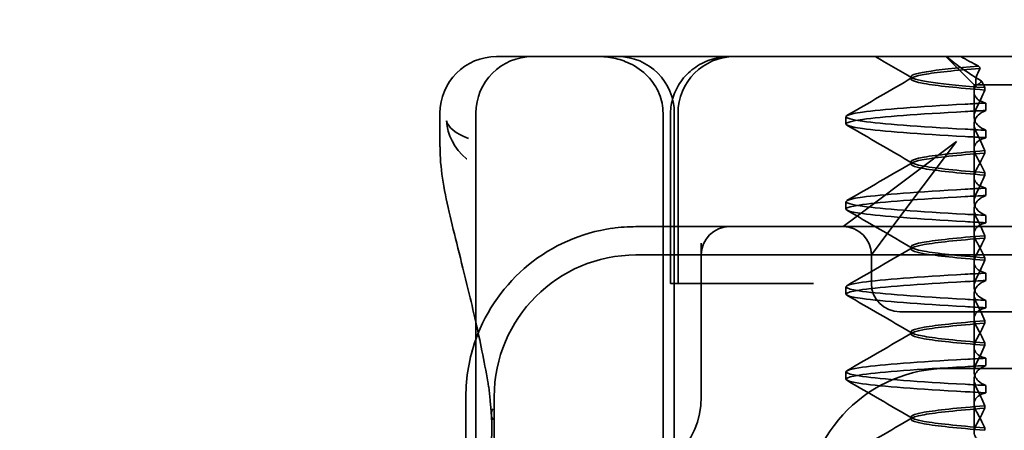
# Model space of a CAD drawing. Units: millimetres. Extents: x -1714 to -574, y -8114 to -7430.
# Drawn here: x -699 to -681, y -7464 to -7457 of the extents above; entities that cross this region are included whole.
import ezdxf

# ---------------------------------------------------------------- set-up
doc = ezdxf.new("R2010")
doc.units = ezdxf.units.MM
doc.header["$LTSCALE"] = 4
doc.layers.add('Kóta (ISO)', color=3, linetype='Continuous', lineweight=25)
doc.layers.add('Viditelná (ISO)', color=7, linetype='Continuous', lineweight=35)
doc.layers.add('Šrafy (ISO)', color=6, linetype='Continuous', lineweight=9, true_color=0xff00ff)
doc.styles.add('Text poznámky (ISO)', font='tahoma.ttf')
doc.dimstyles.new('Výchozí (ISO)', dxfattribs={"dimscale": 2.5, "dimtxt": 3.5, "dimasz": 2.5, "dimexe": 1, "dimexo": 0, "dimgap": 0.762, "dimtad": 1, "dimrnd": 1e-08, "dimtxsty": 'Text poznámky (ISO)', "dimcen": 0.09, "dimdle": 10, "dimclrd": 256, "dimclre": 256, "dimclrt": 256, "dimazin": 2, "dimtfac": 1.001486, "dimtmove": 0, "dimatfit": 3, "dimfxl": 1, "dimtolj": 1, "dimlwd": -1, "dimlwe": -1, "dimarcsym": 0})

# ---------------------------------------------------------------- blocks, each defined once
blk = doc.blocks.new('A$C1D3B641F')
at = {"layer": 'Viditelná (ISO)'}
for p, q in [((6.143, 89.044), (6.252, 89.044)), ((6.777, 89.044), (6.252, 89.044)), ((6.777, 89.044), (6.82, 89.044)), ((6.82, 89.044), (8.93, 89.044)), ((8.93, 89.044), (9.777, 89.044)), ((28.002, 89.044), (9.777, 89.044)), ((14.565, 88.544), (14.065, 89.044)), ((13.451, 88.647), (13.451, 88.69)), ((14.565, 88.544), (15.525, 88.544)), ((14.565, 88.419), (14.565, 88.544)), ((14.565, 88.419), (14.565, 87.986)), ((14.753, 88.496), (14.753, 88.453)), ((14.773, 88.094), (14.773, 88.224)), ((5.143, 87.45), (5.143, 88.044)), ((5.777, 72.044), (5.777, 88.044)), ((9.078, 72.044), (9.078, 88.044)), ((9.211, 85.044), (9.211, 88.044)), ((9.277, 72.044), (9.277, 88.044)), ((9.342, 85.044), (9.342, 88.044)), ((12.301, 87.854), (12.301, 87.983)), ((14.565, 86.919), (14.565, 87.851)), ((14.773, 87.743), (14.773, 87.613)), ((14.252, 87.544), (12.689, 86.371)), ((13.08, 85.98), (14.252, 87.544)), ((14.753, 87.341), (14.753, 87.385)), ((13.451, 87.147), (13.451, 87.19)), ((14.753, 86.996), (14.753, 86.953)), ((14.565, 86.919), (14.565, 86.486)), ((14.773, 86.594), (14.773, 86.724)), ((12.301, 86.354), (12.301, 86.483)), ((12.689, 86.371), (12.252, 86.044)), ((14.565, 85.419), (14.565, 86.351)), ((14.773, 86.243), (14.773, 86.113)), ((10.252, 86.044), (8.601, 86.044)), ((10.39, 86.044), (10.252, 86.044)), ((12.252, 86.044), (10.39, 86.044)), ((14.252, 86.044), (12.252, 86.044)), ((12.752, 85.544), (13.08, 85.98)), ((24.95, 86.044), (14.252, 86.044)), ((14.753, 85.841), (14.753, 85.885)), ((9.752, 85.753), (9.752, 83.044)), ((13.451, 85.647), (13.451, 85.69)), ((30.601, 85.544), (8.601, 85.544)), ((12.752, 85.044), (12.752, 85.544)), ((14.753, 85.496), (14.753, 85.453)), ((14.565, 85.419), (14.565, 84.986)), ((14.773, 85.094), (14.773, 85.224)), ((9.237, 85.044), (9.211, 85.044)), ((9.237, 85.044), (9.442, 85.044)), ((11.265, 85.044), (9.442, 85.044)), ((11.729, 85.044), (11.265, 85.044)), ((12.301, 84.854), (12.301, 84.983)), ((14.565, 83.919), (14.565, 84.851)), ((14.773, 84.743), (14.773, 84.613)), ((13.252, 84.544), (14.252, 84.544)), ((24.95, 84.544), (14.252, 84.544)), ((14.753, 84.341), (14.753, 84.385)), ((13.451, 84.147), (13.451, 84.19)), ((14.565, 83.919), (14.565, 83.486)), ((14.753, 83.996), (14.753, 83.953)), ((14.773, 83.594), (14.773, 83.724)), ((14.101, 83.544), (20.101, 83.544)), ((12.301, 83.354), (12.301, 83.483)), ((14.565, 82.419), (14.565, 83.351)), ((14.773, 83.243), (14.773, 83.113)), ((5.601, 83.044), (5.601, 81.095)), ((6.101, 83.044), (6.101, 77.044)), ((14.753, 82.841), (14.753, 82.885)), ((13.451, 82.647), (13.451, 82.69)), ((14.753, 82.496), (14.753, 82.453))]:
    blk.add_line(p, q, dxfattribs=at)
for centre, radius, start, end in [((6.143, 88.044), 1, 90, 180), ((6.777, 88.044), 1, 90, 180), ((8.277, 88.044), 1, 0, 90), ((10.342, 88.044), 1, 90, 180), ((8.601, 83.044), 3, 98.0185, 160.2978), ((10.252, 85.544), 0.5, 90, 180), ((12.252, 85.544), 0.5, 0, 90), ((8.601, 83.044), 2.5, 90, 180), ((13.252, 85.044), 0.5, 180, 270), ((8.601, 83.044), 3, 160.2978, 180), ((14.101, 81.044), 2.5, 90, 180), ((8.252, 83.044), 1.5, 270, 0)]:
    blk.add_arc(centre, radius, start, end, dxfattribs=at)
for centre, major_axis, ratio, start_param, end_param in [((17.305, 88.927), (-3.528, 3.66), 0.410987, 1.206634, 1.216848), ((17.607, 88.084), (-5.307, -0.197), 0.02559, 5.274694, 5.358504), ((17.607, 87.623), (-5.307, 0.197), 0.02559, 0.924682, 1.008492), ((17.607, 86.714), (-5.307, -0.197), 0.025591, 5.274694, 5.358504), ((17.607, 86.584), (-5.307, -0.197), 0.02559, 5.274694, 5.358504), ((17.607, 86.253), (-5.307, 0.197), 0.02559, 0.924682, 1.008492), ((17.607, 86.123), (-5.307, 0.197), 0.025591, 0.924682, 1.008492), ((17.607, 85.214), (-5.307, -0.197), 0.025591, 5.274694, 5.358504), ((17.607, 85.084), (-5.307, -0.197), 0.025591, 5.274694, 5.358504), ((17.607, 84.753), (-5.307, 0.197), 0.025591, 0.924682, 1.008492), ((17.607, 84.623), (-5.307, 0.197), 0.025591, 0.924682, 1.008492), ((17.607, 83.714), (-5.307, -0.197), 0.025592, 5.274694, 5.358504), ((17.607, 83.584), (-5.307, -0.197), 0.025592, 5.274694, 5.358504), ((17.607, 83.253), (-5.307, 0.197), 0.025591, 0.924682, 1.008492), ((17.607, 83.123), (-5.307, 0.197), 0.025592, 0.924682, 1.008492), ((6.549, 82.764), (-0.498, -0.039), 0.596293, 5.917334, 6.599855)]:
    blk.add_ellipse(centre, major_axis=major_axis, ratio=ratio, start_param=start_param, end_param=end_param, dxfattribs=at)
for points, knots in [([(7.925, 89.044), (7.926, 89.044), (7.928, 89.044), (8.022, 89.043), (8.115, 89.035), (8.304, 88.996), (8.397, 88.966), (8.607, 88.867), (8.717, 88.79), (8.895, 88.605), (8.963, 88.502), (9.054, 88.279), (9.078, 88.162), (9.078, 88.044)], [-0.0004584, -0.0004584, -0.0004584, -0.0004584, 0, 0, 0.0291314, 0.0291314, 0.0589228, 0.0589228, 0.0992017, 0.0992017, 0.136201, 0.136201, 0.171809, 0.171809, 0.171809, 0.171809]), ([(9.211, 88.044), (9.211, 88.139), (9.227, 88.236), (9.286, 88.424), (9.333, 88.517), (9.454, 88.69), (9.532, 88.769), (9.708, 88.899), (9.808, 88.951), (9.966, 89.005), (10.022, 89.019), (10.138, 89.038), (10.197, 89.044), (10.257, 89.044)], [0, 0, 0, 0, 0.0286828, 0.0286828, 0.0591978, 0.0591978, 0.0919565, 0.0919565, 0.1247929, 0.1247929, 0.1421557, 0.1421557, 0.1599952, 0.1599952, 0.1599952, 0.1599952]), ([(14.078, 89.044), (14.162, 88.971), (14.258, 88.898), (14.464, 88.753), (14.577, 88.681), (14.696, 88.611)], [-0.08710808, -0.08710808, -0.08710808, -0.08710808, -0.04373193, -0.04373193, -0.00005665, -0.00005665, -0.00005665, -0.00005665]), ([(14.643, 88.876), (14.589, 88.902), (14.535, 88.93), (14.431, 88.986), (14.38, 89.015), (14.33, 89.044)], [0.00004811, 0.00004811, 0.00004811, 0.00004811, 0.0187128, 0.0187128, 0.03730006, 0.03730006, 0.03730006, 0.03730006]), ([(14.753, 88.453), (14.271, 88.491), (13.901, 88.529), (13.683, 88.567), (13.377, 88.621), (13.377, 88.674), (13.683, 88.728), (13.888, 88.764), (14.229, 88.799), (14.671, 88.835)], [0.109806, 0.109806, 0.109806, 0.109806, 0.588072, 0.588072, 0.588072, 1.260146, 1.260146, 1.260146, 1.711147, 1.711147, 1.711147, 1.711147]), ([(14.643, 88.875), (13.836, 88.809), (13.395, 88.743), (13.457, 88.677), (13.514, 88.616), (13.987, 88.556), (14.753, 88.495)], [-1.690888, -1.690888, -1.690888, -1.690888, -0.859543, -0.859543, -0.859543, -0.099304, -0.099304, -0.099304, -0.099304]), ([(14.601, 88.544), (14.589, 88.584), (14.59, 88.628), (14.614, 88.725), (14.638, 88.779), (14.672, 88.834)], [0, 0, 0, 0, 0.03525254, 0.03525254, 0.07338193, 0.07338193, 0.07338193, 0.07338193]), ([(14.696, 88.611), (14.706, 88.592), (14.715, 88.572), (14.734, 88.534), (14.744, 88.515), (14.753, 88.496)], [0.00005212, 0.00005212, 0.00005212, 0.00005212, 0.01340937, 0.01340937, 0.02673151, 0.02673151, 0.02673151, 0.02673151]), ([(14.773, 88.224), (14.717, 88.239), (14.672, 88.258), (14.612, 88.302), (14.594, 88.323), (14.567, 88.376), (14.562, 88.409), (14.571, 88.475), (14.582, 88.509), (14.601, 88.543)], [-0.09847865, -0.09847865, -0.09847865, -0.09847865, -0.07039814, -0.07039814, -0.04926331, -0.04926331, -0.02322268, -0.02322268, -0.00001219, -0.00001219, -0.00001219, -0.00001219]), ([(14.753, 88.452), (14.73, 88.399), (14.706, 88.346), (14.656, 88.238), (14.63, 88.183), (14.603, 88.129)], [0.00007429, 0.00007429, 0.00007429, 0.00007429, 0.03418541, 0.03418541, 0.06833619, 0.06833619, 0.06833619, 0.06833619]), ([(14.773, 88.224), (14.711, 88.221), (14.649, 88.217), (14.527, 88.211), (14.467, 88.207), (14.408, 88.204)], [-0.04454091, -0.04454091, -0.04454091, -0.04454091, -0.02228535, -0.02228535, -0.00002713, -0.00002713, -0.00002713, -0.00002713]), ([(14.408, 87.763), (13.579, 87.81), (12.94, 87.856), (12.598, 87.903), (12.207, 87.957), (12.206, 88.01), (12.597, 88.064), (12.939, 88.11), (13.578, 88.157), (14.408, 88.204)], [94.894421, 94.894421, 94.894421, 94.894421, 95.482488, 95.482488, 95.482488, 96.154562, 96.154562, 96.154562, 96.742731, 96.742731, 96.742731, 96.742731]), ([(14.408, 87.633), (13.578, 87.68), (12.939, 87.727), (12.597, 87.774), (12.206, 87.827), (12.207, 87.88), (12.598, 87.934), (12.94, 87.981), (13.579, 88.028), (14.408, 88.074)], [94.894421, 94.894421, 94.894421, 94.894421, 95.482584, 95.482584, 95.482584, 96.154653, 96.154653, 96.154653, 96.742731, 96.742731, 96.742731, 96.742731]), ([(14.603, 88.129), (14.584, 88.091), (14.572, 88.053), (14.562, 87.978), (14.566, 87.94), (14.593, 87.876), (14.611, 87.849), (14.671, 87.793), (14.716, 87.765), (14.773, 87.743)], [-0.1012405, -0.1012405, -0.1012405, -0.1012405, -0.0774548, -0.0774548, -0.050628, -0.050628, -0.0288583, -0.0288583, -0.000001, -0.000001, -0.000001, -0.000001]), ([(14.603, 87.708), (14.584, 87.747), (14.572, 87.784), (14.562, 87.859), (14.566, 87.897), (14.593, 87.961), (14.611, 87.988), (14.671, 88.044), (14.716, 88.072), (14.773, 88.094)], [-0.1012395, -0.1012395, -0.1012395, -0.1012395, -0.0774541, -0.0774541, -0.0506276, -0.0506276, -0.0288582, -0.0288582, 0, 0, 0, 0]), ([(5.257, 87.911), (5.257, 87.91), (5.257, 87.909), (5.274, 87.671), (5.391, 87.425), (5.614, 87.239)], [-0.05151133, -0.05151133, -0.05151133, -0.05151133, -0.05126221, -0.05126221, -0.00005433, -0.00005433, -0.00005433, -0.00005433]), ([(5.649, 87.598), (5.414, 87.685), (5.285, 87.8), (5.258, 87.91), (5.257, 87.911), (5.257, 87.911)], [0, 0, 0, 0, 0.05126221, 0.05126221, 0.05151133, 0.05151133, 0.05151133, 0.05151133]), ([(14.773, 87.743), (14.711, 87.746), (14.649, 87.749), (14.527, 87.756), (14.467, 87.759), (14.408, 87.763)], [0.000001, 0.000001, 0.000001, 0.000001, 0.02225659, 0.02225659, 0.04451485, 0.04451485, 0.04451485, 0.04451485]), ([(14.753, 87.385), (14.73, 87.438), (14.706, 87.491), (14.656, 87.599), (14.63, 87.654), (14.603, 87.708)], [0.00007426, 0.00007426, 0.00007426, 0.00007426, 0.03418726, 0.03418726, 0.06833615, 0.06833615, 0.06833615, 0.06833615]), ([(14.773, 87.613), (14.716, 87.599), (14.671, 87.578), (14.611, 87.534), (14.593, 87.513), (14.566, 87.459), (14.562, 87.426), (14.572, 87.359), (14.584, 87.325), (14.603, 87.29)], [-0.09941014, -0.09941014, -0.09941014, -0.09941014, -0.07105217, -0.07105217, -0.04973783, -0.04973783, -0.02345141, -0.02345141, -0.00008807, -0.00008807, -0.00008807, -0.00008807]), ([(5.777, 84.36), (5.732, 84.559), (5.687, 84.748), (5.515, 85.46), (5.396, 85.908), (5.21, 86.724), (5.144, 87.089), (5.145, 87.448)], [0.1352951, 0.1352951, 0.1352951, 0.1352951, 0.2179615, 0.2179615, 0.4645927, 0.4645927, 0.731205, 0.731205, 0.731205, 0.731205]), ([(14.753, 87.384), (14.271, 87.346), (13.901, 87.308), (13.683, 87.27), (13.377, 87.217), (13.377, 87.163), (13.683, 87.11), (13.901, 87.071), (14.271, 87.033), (14.753, 86.995)], [-1.738513, -1.738513, -1.738513, -1.738513, -1.260237, -1.260237, -1.260237, -0.588168, -0.588168, -0.588168, -0.109806, -0.109806, -0.109806, -0.109806]), ([(14.753, 86.953), (14.271, 86.991), (13.901, 87.029), (13.683, 87.067), (13.377, 87.121), (13.377, 87.174), (13.683, 87.228), (13.901, 87.266), (14.271, 87.304), (14.753, 87.342)], [0.109806, 0.109806, 0.109806, 0.109806, 0.588071, 0.588071, 0.588071, 1.260145, 1.260145, 1.260145, 1.738513, 1.738513, 1.738513, 1.738513]), ([(14.603, 87.047), (14.63, 87.098), (14.656, 87.147), (14.706, 87.245), (14.73, 87.294), (14.753, 87.341)], [0.00002458, 0.00002458, 0.00002458, 0.00002458, 0.03349905, 0.03349905, 0.06693587, 0.06693587, 0.06693587, 0.06693587]), ([(14.603, 87.29), (14.63, 87.24), (14.656, 87.19), (14.706, 87.092), (14.73, 87.043), (14.753, 86.996)], [0, 0, 0, 0, 0.03347571, 0.03347571, 0.06688899, 0.06688899, 0.06688899, 0.06688899]), ([(14.773, 86.724), (14.716, 86.739), (14.671, 86.759), (14.611, 86.803), (14.593, 86.825), (14.566, 86.878), (14.562, 86.911), (14.572, 86.978), (14.584, 87.012), (14.603, 87.047)], [-0.09938149, -0.09938149, -0.09938149, -0.09938149, -0.07102184, -0.07102184, -0.04970642, -0.04970642, -0.02343717, -0.02343717, -0.00007251, -0.00007251, -0.00007251, -0.00007251]), ([(14.753, 86.952), (14.73, 86.899), (14.706, 86.846), (14.656, 86.738), (14.63, 86.683), (14.603, 86.629)], [0.00007409, 0.00007409, 0.00007409, 0.00007409, 0.03418517, 0.03418517, 0.06833588, 0.06833588, 0.06833588, 0.06833588]), ([(14.408, 86.263), (13.579, 86.31), (12.94, 86.356), (12.598, 86.403), (12.207, 86.457), (12.206, 86.51), (12.597, 86.564), (12.939, 86.61), (13.578, 86.657), (14.408, 86.704)], [88.611236, 88.611236, 88.611236, 88.611236, 89.199302, 89.199302, 89.199302, 89.871376, 89.871376, 89.871376, 90.459545, 90.459545, 90.459545, 90.459545]), ([(14.408, 86.133), (13.578, 86.18), (12.939, 86.227), (12.597, 86.274), (12.206, 86.327), (12.207, 86.38), (12.598, 86.434), (12.94, 86.481), (13.579, 86.528), (14.408, 86.574)], [88.611236, 88.611236, 88.611236, 88.611236, 89.199402, 89.199402, 89.199402, 89.871473, 89.871473, 89.871473, 90.459545, 90.459545, 90.459545, 90.459545]), ([(14.603, 86.629), (14.584, 86.591), (14.572, 86.553), (14.562, 86.478), (14.566, 86.44), (14.593, 86.376), (14.611, 86.349), (14.671, 86.293), (14.716, 86.265), (14.773, 86.243)], [-0.1012396, -0.1012396, -0.1012396, -0.1012396, -0.0774482, -0.0774482, -0.0506141, -0.0506141, -0.0288501, -0.0288501, 0, 0, 0, 0]), ([(14.603, 86.208), (14.584, 86.247), (14.572, 86.284), (14.562, 86.359), (14.566, 86.397), (14.593, 86.461), (14.611, 86.488), (14.671, 86.544), (14.716, 86.572), (14.773, 86.594)], [-0.1012396, -0.1012396, -0.1012396, -0.1012396, -0.0774508, -0.0774508, -0.05062, -0.05062, -0.0288537, -0.0288537, 0, 0, 0, 0]), ([(14.753, 85.885), (14.73, 85.938), (14.706, 85.991), (14.656, 86.099), (14.63, 86.154), (14.603, 86.208)], [0.00007406, 0.00007406, 0.00007406, 0.00007406, 0.03418702, 0.03418702, 0.06833584, 0.06833584, 0.06833584, 0.06833584]), ([(14.773, 86.113), (14.716, 86.099), (14.671, 86.078), (14.611, 86.034), (14.593, 86.013), (14.566, 85.959), (14.562, 85.926), (14.572, 85.859), (14.584, 85.825), (14.603, 85.79)], [-0.09940992, -0.09940992, -0.09940992, -0.09940992, -0.07105517, -0.07105517, -0.04974294, -0.04974294, -0.02345361, -0.02345361, -0.00008784, -0.00008784, -0.00008784, -0.00008784]), ([(14.753, 85.884), (14.271, 85.846), (13.901, 85.808), (13.683, 85.77), (13.377, 85.717), (13.377, 85.663), (13.683, 85.61), (13.901, 85.571), (14.271, 85.533), (14.753, 85.495)], [-1.738513, -1.738513, -1.738513, -1.738513, -1.260242, -1.260242, -1.260242, -0.588171, -0.588171, -0.588171, -0.109806, -0.109806, -0.109806, -0.109806]), ([(14.753, 85.453), (14.271, 85.491), (13.901, 85.529), (13.683, 85.567), (13.377, 85.621), (13.377, 85.674), (13.683, 85.728), (13.901, 85.766), (14.271, 85.804), (14.753, 85.842)], [0.109806, 0.109806, 0.109806, 0.109806, 0.588081, 0.588081, 0.588081, 1.26015, 1.26015, 1.26015, 1.738513, 1.738513, 1.738513, 1.738513]), ([(14.603, 85.547), (14.63, 85.598), (14.656, 85.647), (14.706, 85.745), (14.73, 85.794), (14.753, 85.841)], [0.00002451, 0.00002451, 0.00002451, 0.00002451, 0.03349892, 0.03349892, 0.06693569, 0.06693569, 0.06693569, 0.06693569]), ([(14.603, 85.79), (14.63, 85.74), (14.656, 85.69), (14.706, 85.592), (14.73, 85.543), (14.753, 85.496)], [0, 0, 0, 0, 0.03348387, 0.03348387, 0.06688896, 0.06688896, 0.06688896, 0.06688896]), ([(14.773, 85.224), (14.716, 85.239), (14.671, 85.259), (14.611, 85.303), (14.593, 85.325), (14.566, 85.378), (14.562, 85.411), (14.572, 85.478), (14.584, 85.512), (14.603, 85.547)], [-0.09938134, -0.09938134, -0.09938134, -0.09938134, -0.07102169, -0.07102169, -0.04970629, -0.04970629, -0.02343713, -0.02343713, -0.00007231, -0.00007231, -0.00007231, -0.00007231]), ([(14.753, 85.452), (14.73, 85.399), (14.706, 85.346), (14.656, 85.238), (14.63, 85.183), (14.603, 85.129)], [0.00007386, 0.00007386, 0.00007386, 0.00007386, 0.03418489, 0.03418489, 0.06833553, 0.06833553, 0.06833553, 0.06833553]), ([(14.408, 84.763), (13.579, 84.81), (12.94, 84.856), (12.598, 84.903), (12.207, 84.957), (12.206, 85.01), (12.597, 85.064), (12.939, 85.11), (13.578, 85.157), (14.408, 85.204)], [82.328051, 82.328051, 82.328051, 82.328051, 82.916126, 82.916126, 82.916126, 83.588196, 83.588196, 83.588196, 84.17636, 84.17636, 84.17636, 84.17636]), ([(14.603, 85.129), (14.584, 85.091), (14.572, 85.053), (14.562, 84.978), (14.566, 84.94), (14.593, 84.876), (14.611, 84.849), (14.671, 84.793), (14.716, 84.765), (14.773, 84.743)], [-0.1012396, -0.1012396, -0.1012396, -0.1012396, -0.0774526, -0.0774526, -0.0506246, -0.0506246, -0.0288564, -0.0288564, 0, 0, 0, 0]), ([(14.603, 84.708), (14.584, 84.747), (14.572, 84.784), (14.562, 84.859), (14.566, 84.897), (14.593, 84.961), (14.611, 84.988), (14.671, 85.044), (14.716, 85.072), (14.773, 85.094)], [-0.1012396, -0.1012396, -0.1012396, -0.1012396, -0.0774517, -0.0774517, -0.0506225, -0.0506225, -0.0288552, -0.0288552, 0, 0, 0, 0]), ([(14.408, 84.633), (13.578, 84.68), (12.939, 84.727), (12.597, 84.774), (12.206, 84.827), (12.207, 84.88), (12.598, 84.934), (12.94, 84.981), (13.579, 85.028), (14.408, 85.074)], [82.328051, 82.328051, 82.328051, 82.328051, 82.916216, 82.916216, 82.916216, 83.588286, 83.588286, 83.588286, 84.17636, 84.17636, 84.17636, 84.17636]), ([(14.773, 84.613), (14.716, 84.599), (14.671, 84.578), (14.611, 84.534), (14.593, 84.513), (14.566, 84.459), (14.562, 84.426), (14.572, 84.359), (14.584, 84.325), (14.603, 84.29)], [-0.09940967, -0.09940967, -0.09940967, -0.09940967, -0.07105432, -0.07105432, -0.04974174, -0.04974174, -0.02345311, -0.02345311, -0.00008758, -0.00008758, -0.00008758, -0.00008758]), ([(14.753, 84.385), (14.73, 84.438), (14.706, 84.491), (14.656, 84.599), (14.63, 84.654), (14.603, 84.708)], [0.00007384, 0.00007384, 0.00007384, 0.00007384, 0.03418675, 0.03418675, 0.0683355, 0.0683355, 0.0683355, 0.0683355]), ([(14.753, 84.384), (14.271, 84.346), (13.901, 84.308), (13.683, 84.27), (13.377, 84.217), (13.377, 84.163), (13.683, 84.11), (13.901, 84.071), (14.271, 84.033), (14.753, 83.995)], [-1.738513, -1.738513, -1.738513, -1.738513, -1.260241, -1.260241, -1.260241, -0.58817, -0.58817, -0.58817, -0.109806, -0.109806, -0.109806, -0.109806]), ([(14.753, 83.953), (14.271, 83.991), (13.901, 84.029), (13.683, 84.067), (13.377, 84.121), (13.377, 84.174), (13.683, 84.228), (13.901, 84.266), (14.271, 84.304), (14.753, 84.342)], [0.109806, 0.109806, 0.109806, 0.109806, 0.588083, 0.588083, 0.588083, 1.260152, 1.260152, 1.260152, 1.738513, 1.738513, 1.738513, 1.738513]), ([(14.603, 84.047), (14.63, 84.098), (14.656, 84.147), (14.706, 84.245), (14.73, 84.294), (14.753, 84.341)], [0.00002444, 0.00002444, 0.00002444, 0.00002444, 0.03349878, 0.03349878, 0.06693548, 0.06693548, 0.06693548, 0.06693548]), ([(14.603, 84.29), (14.63, 84.24), (14.656, 84.19), (14.706, 84.092), (14.73, 84.043), (14.753, 83.996)], [0, 0, 0, 0, 0.03349805, 0.03349805, 0.06688891, 0.06688891, 0.06688891, 0.06688891]), ([(14.773, 83.724), (14.716, 83.739), (14.671, 83.759), (14.611, 83.803), (14.593, 83.825), (14.566, 83.878), (14.562, 83.911), (14.572, 83.978), (14.584, 84.012), (14.603, 84.047)], [-0.09938116, -0.09938116, -0.09938116, -0.09938116, -0.07103825, -0.07103825, -0.04973374, -0.04973374, -0.02344891, -0.02344891, -0.00007209, -0.00007209, -0.00007209, -0.00007209]), ([(14.753, 83.952), (14.73, 83.899), (14.706, 83.846), (14.656, 83.738), (14.63, 83.683), (14.603, 83.629)], [0.00007362, 0.00007362, 0.00007362, 0.00007362, 0.03418458, 0.03418458, 0.06833513, 0.06833513, 0.06833513, 0.06833513]), ([(14.408, 83.263), (13.579, 83.31), (12.94, 83.356), (12.598, 83.403), (12.207, 83.457), (12.206, 83.51), (12.597, 83.564), (12.939, 83.61), (13.578, 83.657), (14.408, 83.704)], [76.044865, 76.044865, 76.044865, 76.044865, 76.632944, 76.632944, 76.632944, 77.305012, 77.305012, 77.305012, 77.893175, 77.893175, 77.893175, 77.893175]), ([(14.408, 83.133), (13.578, 83.18), (12.939, 83.227), (12.597, 83.274), (12.206, 83.327), (12.207, 83.38), (12.598, 83.434), (12.94, 83.481), (13.579, 83.528), (14.408, 83.574)], [76.044865, 76.044865, 76.044865, 76.044865, 76.633029, 76.633029, 76.633029, 77.305098, 77.305098, 77.305098, 77.893175, 77.893175, 77.893175, 77.893175]), ([(14.603, 83.629), (14.584, 83.591), (14.572, 83.554), (14.562, 83.478), (14.566, 83.44), (14.593, 83.376), (14.611, 83.349), (14.671, 83.293), (14.716, 83.265), (14.773, 83.243)], [-0.1012397, -0.1012397, -0.1012397, -0.1012397, -0.0774542, -0.0774542, -0.0506286, -0.0506286, -0.0288589, -0.0288589, 0, 0, 0, 0]), ([(14.603, 83.208), (14.584, 83.247), (14.572, 83.284), (14.562, 83.359), (14.566, 83.397), (14.593, 83.461), (14.611, 83.488), (14.671, 83.544), (14.716, 83.572), (14.773, 83.594)], [-0.1012397, -0.1012397, -0.1012397, -0.1012397, -0.0774528, -0.0774528, -0.0506252, -0.0506252, -0.0288568, -0.0288568, 0, 0, 0, 0]), ([(6.05, 82.731), (6.05, 82.737), (6.05, 82.744), (6.048, 82.761), (6.048, 82.77), (6.045, 82.807), (6.042, 82.838), (6.035, 82.908), (6.032, 82.946), (6.02, 83.062), (6.012, 83.139), (6.003, 83.216)], [0, 0, 0, 0, 0.00343831, 0.00343831, 0.00738576, 0.00738576, 0.018421, 0.018421, 0.03345566, 0.03345566, 0.06330514, 0.06330514, 0.06330514, 0.06330514]), ([(14.753, 82.885), (14.73, 82.938), (14.706, 82.991), (14.656, 83.099), (14.63, 83.154), (14.603, 83.208)], [0.0000736, 0.0000736, 0.0000736, 0.0000736, 0.03418643, 0.03418643, 0.0683351, 0.0683351, 0.0683351, 0.0683351]), ([(14.773, 83.113), (14.716, 83.099), (14.671, 83.078), (14.611, 83.034), (14.593, 83.013), (14.566, 82.959), (14.562, 82.926), (14.572, 82.859), (14.584, 82.825), (14.603, 82.79)], [-0.09940938, -0.09940938, -0.09940938, -0.09940938, -0.07104678, -0.07104678, -0.04972953, -0.04972953, -0.02344788, -0.02344788, -0.00008728, -0.00008728, -0.00008728, -0.00008728]), ([(14.753, 82.884), (14.271, 82.846), (13.901, 82.808), (13.683, 82.77), (13.377, 82.717), (13.377, 82.663), (13.683, 82.61), (13.901, 82.571), (14.271, 82.533), (14.753, 82.495)], [-1.738513, -1.738513, -1.738513, -1.738513, -1.260238, -1.260238, -1.260238, -0.588169, -0.588169, -0.588169, -0.109806, -0.109806, -0.109806, -0.109806]), ([(14.753, 82.453), (14.271, 82.491), (13.901, 82.529), (13.683, 82.567), (13.377, 82.621), (13.377, 82.674), (13.683, 82.728), (13.901, 82.766), (14.271, 82.804), (14.753, 82.842)], [0.109806, 0.109806, 0.109806, 0.109806, 0.588081, 0.588081, 0.588081, 1.26015, 1.26015, 1.26015, 1.738513, 1.738513, 1.738513, 1.738513]), ([(14.603, 82.547), (14.63, 82.598), (14.656, 82.647), (14.706, 82.745), (14.73, 82.794), (14.753, 82.841)], [0.00002435, 0.00002435, 0.00002435, 0.00002435, 0.03349861, 0.03349861, 0.06693523, 0.06693523, 0.06693523, 0.06693523]), ([(5.995, 81.941), (6.019, 82.036), (6.039, 82.145), (6.062, 82.402), (6.064, 82.554), (6.051, 82.725)], [0, 0, 0, 0, 0.0651741, 0.0651741, 0.133067, 0.133067, 0.133067, 0.133067]), ([(14.603, 82.79), (14.63, 82.74), (14.656, 82.69), (14.706, 82.592), (14.73, 82.543), (14.753, 82.496)], [0, 0, 0, 0, 0.0334982, 0.0334982, 0.06688884, 0.06688884, 0.06688884, 0.06688884]), ([(14.773, 82.224), (14.716, 82.239), (14.671, 82.259), (14.611, 82.303), (14.593, 82.325), (14.566, 82.378), (14.562, 82.411), (14.572, 82.478), (14.584, 82.512), (14.603, 82.547)], [-0.09938098, -0.09938098, -0.09938098, -0.09938098, -0.07103251, -0.07103251, -0.04972444, -0.04972444, -0.02344494, -0.02344494, -0.00007184, -0.00007184, -0.00007184, -0.00007184])]:
    blk.add_open_spline(points, degree=3, knots=knots, dxfattribs=at)
for points in [[(13.47, 88.665), (13.252, 88.792), (13.035, 88.918), (12.817, 89.044)], [(12.32, 88.003), (12.705, 88.226), (13.09, 88.449), (13.474, 88.672)], [(14.603, 88.544), (14.64, 88.544), (14.669, 88.572), (14.696, 88.611)], [(13.474, 87.165), (13.09, 87.388), (12.705, 87.611), (12.32, 87.834)], [(5.145, 87.45), (5.145, 87.449), (5.145, 87.449), (5.145, 87.448)], [(5.614, 87.239), (5.615, 87.238), (5.615, 87.238), (5.615, 87.238)], [(12.32, 86.503), (12.705, 86.726), (13.09, 86.949), (13.474, 87.172)], [(13.474, 85.665), (13.09, 85.888), (12.705, 86.111), (12.32, 86.334)], [(8.601, 86.044), (8.463, 86.044), (8.322, 86.034), (8.183, 86.014)], [(12.32, 85.003), (12.705, 85.226), (13.09, 85.449), (13.474, 85.672)], [(13.474, 84.165), (13.09, 84.388), (12.705, 84.611), (12.32, 84.834)], [(5.989, 83.307), (5.922, 83.682), (5.85, 84.034), (5.777, 84.36)], [(12.32, 83.503), (12.705, 83.726), (13.09, 83.949), (13.474, 84.172)], [(5.989, 83.306), (5.989, 83.306), (5.989, 83.305), (5.989, 83.305)], [(6.002, 83.217), (5.998, 83.246), (5.994, 83.276), (5.989, 83.305)], [(6.003, 83.217), (6.003, 83.217), (6.003, 83.216), (6.003, 83.216)], [(13.474, 82.665), (13.09, 82.888), (12.705, 83.111), (12.32, 83.334)], [(12.32, 82.003), (12.705, 82.226), (13.09, 82.449), (13.474, 82.672)]]:
    blk.add_open_spline(points, degree=3, dxfattribs=at)
blk = doc.blocks.new('*D4')
at = {"layer": 'Defpoints', "color": 0}
for p in [(-651.412, -7430.497), (-576.701, -7430.497), (-1141.662, -7490.497)]:
    blk.add_point(p, dxfattribs=at)
at = {"layer": 'Kóta (ISO)'}
for p, q in [((-651.412, -7430.497), (-574.201, -7430.497)), ((-576.701, -7484.247), (-576.701, -7436.747)), ((-1141.662, -7490.497), (-574.201, -7490.497))]:
    blk.add_line(p, q, dxfattribs=at)
for points in [[(-577.743, -7436.747), (-575.659, -7436.747), (-576.701, -7430.497)], [(-577.743, -7484.247), (-575.659, -7484.247), (-576.701, -7490.497)]]:
    blk.add_solid(points, dxfattribs=at)
at = {"layer": 'Kóta (ISO)', "insert": (-583.16, -7460.497), "char_height": 8.75, "attachment_point": 5, "rotation": 90, "style": 'Text poznámky (ISO)'}
blk.add_mtext('\\A1;60', dxfattribs=at)

msp = doc.modelspace()

# ---------------------------------------------------------------- block references
at = {"layer": 'Šrafy (ISO)'}
msp.add_blockref('A$C1D3B641F', (-696.502, -7546.382), dxfattribs=at)

# ---------------------------------------------------------------- dimensions: what is measured, and where the dimension line sits
at = {"layer": 'Kóta (ISO)'}
dim = msp.add_linear_dim(base=(-576.701, -7430.497), p1=(-1141.662, -7490.497), p2=(-651.412, -7430.497), angle=90, dimstyle='Výchozí (ISO)', override={"dimtofl": 0, "dimatfit": 1}, dxfattribs=at)
dim.commit()
dim.dimension.update_dxf_attribs({"geometry": '*D4', "text_midpoint": (-583.16, -7460.497)})

doc.saveas('drawing.dxf')
